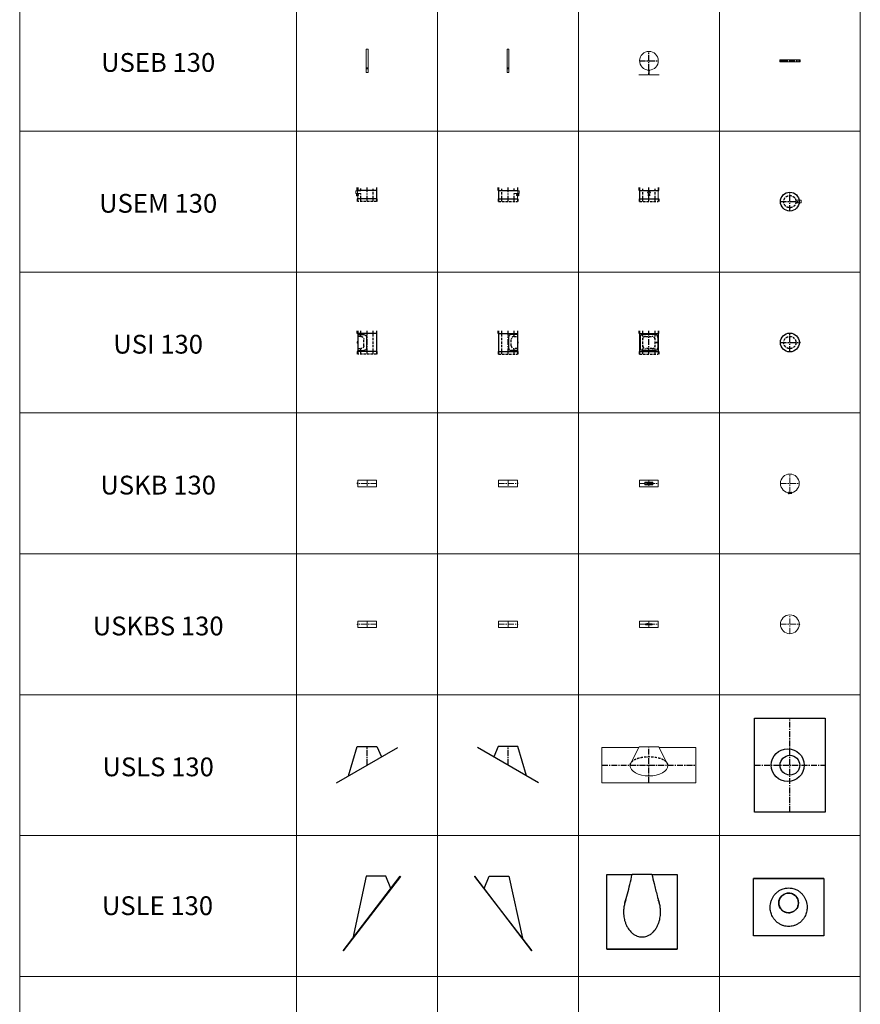
# Model space of a CAD drawing. Units: inches. Extents: x 330 to 39487, y 6 to 86678.
# Drawn here: x 21038 to 29985, y 32352 to 42835 of the extents above; entities that cross this region are included whole.
import ezdxf

# ---------------------------------------------------------------- set-up
doc = ezdxf.new("R2010")
doc.units = ezdxf.units.IN
doc.header["$MEASUREMENT"] = 0
for name, pattern in [('AM_ISO02W050x2', [3.75, 3, -0.75]), ('AM_ISO08W050x2', [9, 6, -0.75, 1.5, -0.75]), ('CENTER', [2, 1.25, -0.25, 0.25, -0.25]), ('HIDDEN', [0.375, 0.25, -0.125])]:
    doc.linetypes.add(name, pattern=pattern)
for name, color, linetype, lineweight in [('Z-BORDER ONTOP', 7, 'Continuous', 25), ('Z-PART ONTOP', 3, 'Continuous', 25), ('Z-TEXT ONTOP', 9, 'Continuous', 25)]:
    doc.layers.add(name, color=color, linetype=linetype, lineweight=lineweight)
doc.styles.add('ONTOP A4(H)', font='arial.ttf', dxfattribs={"height": 3})

# ---------------------------------------------------------------- blocks, each defined once
blk = doc.blocks.new('USI 13 top')
at = {"color": 0, "linetype": 'CENTER', "ltscale": 50}
for p, q in [((-100, 0), (100, 0)), ((0, -100), (0, 100))]:
    blk.add_line(p, q, dxfattribs=at)
at = {"color": 0}
for p, q in [((100, 6), (105, 6)), ((100, 5), (105, 5)), ((100, 0), (105, 0)), ((105, 6), (105, -6)), ((100, -5), (105, -5)), ((100, -6), (105, -6))]:
    blk.add_line(p, q, dxfattribs=at)
for centre, radius in [((0, 0), 100), ((102, 0), 0.5)]:
    blk.add_circle(centre, radius, dxfattribs=at)
at = {"color": 0, "linetype": 'HIDDEN', "ltscale": 100}
blk.add_circle((0, 0), 65, dxfattribs=at)
blk = doc.blocks.new('USI 13 side')
at = {"color": 0}
for p, q in [((-105, 220), (-105, 250)), ((-105, 220), (105, 220)), ((-100, 250), (-100, 0)), ((100, 210), (35, 210)), ((100, 250), (100, 0)), ((105, 220), (105, 250)), ((5, 180), (5, 70)), ((100, 131), (105, 131)), ((100, 130), (105, 130)), ((100, 125), (105, 125)), ((100, 120), (105, 120)), ((100, 119), (105, 119)), ((105, 131), (105, 119)), ((-105, 30), (-105, 0)), ((-105, 30), (105, 30)), ((100, 40), (35, 40)), ((105, 30), (105, 0))]:
    blk.add_line(p, q, dxfattribs=at)
at = {"color": 0, "linetype": 'HIDDEN', "ltscale": 100}
for p, q in [((-65, 0), (-65, 250)), ((65, 190), (65, 250)), ((35, 90), (35, 160)), ((65, 190), (100, 190)), ((-100, 0), (100, 0)), ((65, 0), (65, 60)), ((100, 60), (65, 60))]:
    blk.add_line(p, q, dxfattribs=at)
at = {"color": 0, "linetype": 'CENTER', "ltscale": 50}
blk.add_line((0, 0), (0, 250), dxfattribs=at)
at = {"color": 0}
blk.add_circle((102, 125), 0.5, dxfattribs=at)
for centre, start, end in [((35, 180), 90, 180), ((35, 70), 180, 270)]:
    blk.add_arc(centre, 30, start, end, dxfattribs=at)
at = {"color": 0, "linetype": 'HIDDEN', "ltscale": 100}
for centre, start, end in [((65, 160), 90, 180), ((65, 90), 180, 270)]:
    blk.add_arc(centre, 30, start, end, dxfattribs=at)
blk = doc.blocks.new('USI 13 front')
at = {"color": 0}
for p, q in [((-105, 220), (-105, 250)), ((-105, 220), (105, 220)), ((-100, 250), (-100, 0)), ((65, 210), (-65, 210)), ((100, 250), (100, 0)), ((105, 220), (105, 250)), ((-95, 180), (-95, 70)), ((95, 180), (95, 70)), ((-105, 30), (-105, 0)), ((-105, 30), (105, 30)), ((65, 40), (-65, 40)), ((105, 30), (105, 0))]:
    blk.add_line(p, q, dxfattribs=at)
at = {"color": 0, "linetype": 'HIDDEN', "ltscale": 100}
for p, q in [((-65, 0), (-65, 250)), ((65, 0), (65, 250)), ((-35, 190), (35, 190)), ((-100, 0), (100, 0)), ((35, 60), (-35, 60))]:
    blk.add_line(p, q, dxfattribs=at)
at = {"color": 0, "linetype": 'CENTER', "ltscale": 50}
blk.add_line((0, 0), (0, 250), dxfattribs=at)
at = {"color": 0, "lineweight": 5}
for p, q in [((88, 130), (78, 130)), ((78, 130), (78, 120)), ((88, 129), (78, 129)), ((88, 121), (78, 121)), ((88, 120), (78, 120)), ((81, 131), (81, 118)), ((82, 131), (82, 118)), ((82, 131), (81, 131)), ((81, 118), (82, 118)), ((88, 130), (88, 120))]:
    blk.add_line(p, q, dxfattribs=at)
for centre in [(89, 127), (89, 125), (89, 123)]:
    blk.add_circle(centre, 0.5, dxfattribs=at)
at = {"color": 0}
for centre, start, end in [((-65, 180), 90, 180), ((65, 180), 0, 90), ((-65, 70), 180, 270), ((65, 70), 270, 0)]:
    blk.add_arc(centre, 30, start, end, dxfattribs=at)
at = {"color": 0, "linetype": 'HIDDEN', "ltscale": 100}
for centre, start, end in [((-35, 160), 90, 180), ((35, 160), 0, 90), ((-35, 90), 180, 270), ((35, 90), 270, 0)]:
    blk.add_arc(centre, 30, start, end, dxfattribs=at)
blk = doc.blocks.new('USLS 13 top')
at = {"color": 0}
for p, q in [((-375, -500), (-375, 500)), ((-375, 500), (375, 500)), ((375, 500), (375, -500)), ((375, -500), (-375, -500))]:
    blk.add_line(p, q, dxfattribs=at)
at = {"color": 0, "linetype": 'CENTER', "ltscale": 50}
for p, q in [((0, -500), (0, 500)), ((-375, 0), (375, 0))]:
    blk.add_line(p, q, dxfattribs=at)
at = {"color": 0}
for centre, radius in [((-23, 0), 175), ((0, 0), 105)]:
    blk.add_circle(centre, radius, dxfattribs=at)
blk = doc.blocks.new('USLS 13 side')
at = {"color": 0}
for p, q in [((-324, -187), (326, 188)), ((-197, -114), (-105, 198)), ((-105, 198), (105, 198)), ((105, 198), (152, 88))]:
    blk.add_line(p, q, dxfattribs=at)
at = {"color": 0, "linetype": 'CENTER', "ltscale": 50}
blk.add_line((0, 0), (0, 198), dxfattribs=at)
blk = doc.blocks.new('USLS 13 front')
at = {"color": 0, "lineweight": 5}
for p, q in [((-500, 188), (-500, -188)), ((-500, 188), (-110, 188)), ((-105, 197), (-202, 0)), ((105, 197), (-105, 197)), ((105, 197), (201, 0)), ((110, 188), (500, 188)), ((500, -188), (500, 188)), ((-500, -188), (500, -188))]:
    blk.add_line(p, q, dxfattribs=at)
at = {"color": 0, "linetype": 'CENTER', "ltscale": 50}
for p, q in [((0, -188), (0, 197)), ((-500, 0), (500, 0))]:
    blk.add_line(p, q, dxfattribs=at)
at = {"color": 0, "linetype": 'HIDDEN', "ltscale": 100}
blk.add_ellipse((0, 0), major_axis=(-202, 0), ratio=0.431768, start_param=3.141593, end_param=6.283185, dxfattribs=at)
at = {"color": 0, "lineweight": 5}
blk.add_ellipse((0, 0), major_axis=(202, 0), ratio=0.568603, start_param=3.141593, end_param=6.283185, dxfattribs=at)
blk = doc.blocks.new('USEM 13 side')
at = {"color": 0}
for p, q in [((-105, 120), (-105, 150)), ((-105, 120), (105, 120)), ((-100, 150), (-100, 0)), ((100, 150), (100, 113.5)), ((105, 120), (105, 150)), ((-105, 30), (-105, 0)), ((-105, 30), (105, 30)), ((105, 30), (105, 0))]:
    blk.add_line(p, q, dxfattribs=at)
at = {"color": 0, "linetype": 'HIDDEN', "ltscale": 100}
for p, q in [((-65, 0), (-65, 150)), ((65, 113.5), (65, 150)), ((-100, 0), (100, 0)), ((65, 0), (65, 86.5))]:
    blk.add_line(p, q, dxfattribs=at)
at = {"color": 0, "linetype": 'CENTER', "ltscale": 50}
blk.add_line((0, 0), (0, 150), dxfattribs=at)
at = {"color": 0, "lineweight": 5}
for p, q in [((118, 113.5), (65, 113.5)), ((103, 86.5), (103, 113.5)), ((118, 86.5), (118, 113.5)), ((65, 86.5), (118, 86.5)), ((90, 75), (110, 75)), ((90, 65), (90, 75)), ((110, 65), (90, 65)), ((100, 86.5), (100, 0)), ((100, 78), (100, 62)), ((100, 78), (106, 78)), ((106, 62), (100, 62)), ((106, 78), (106, 62)), ((110, 78), (110, 62)), ((110, 78), (114, 78)), ((110, 62), (114, 62)), ((114, 78), (114, 62))]:
    blk.add_line(p, q, dxfattribs=at)
blk = doc.blocks.new('USEM 13 front')
at = {"color": 0}
for p, q in [((-105, 120), (-105, 150)), ((-105, 120), (105, 120)), ((-100, 150), (-100, 0)), ((105, 120), (105, 150)), ((-105, 30), (-105, 0)), ((-105, 30), (105, 30)), ((105, 30), (105, 0))]:
    blk.add_line(p, q, dxfattribs=at)
at = {"color": 0, "linetype": 'HIDDEN', "ltscale": 100}
for p, q in [((-65, 0), (-65, 150)), ((65, 0), (65, 150)), ((-100, 0), (100, 0))]:
    blk.add_line(p, q, dxfattribs=at)
at = {"color": 0, "linetype": 'CENTER', "ltscale": 50}
blk.add_line((0, 0), (0, 150), dxfattribs=at)
at = {"color": 0, "lineweight": 5}
blk.add_line((100, 150), (100, 0), dxfattribs=at)
at = {"color": 0}
for centre, radius in [((0, 100), 13.5), ((0, 70), 8)]:
    blk.add_circle(centre, radius, dxfattribs=at)
blk = doc.blocks.new('USEM 13 top')
at = {"color": 0, "linetype": 'CENTER', "ltscale": 50}
for p, q in [((-100, 0), (100, 0)), ((0, -100), (0, 100))]:
    blk.add_line(p, q, dxfattribs=at)
at = {"color": 0, "lineweight": 5}
for p, q in [((119, 14), (64, 14)), ((104, -14), (104, 14)), ((119, -14), (119, 14)), ((64, -14), (119, -14))]:
    blk.add_line(p, q, dxfattribs=at)
at = {"color": 0}
blk.add_circle((0, 0), 100, dxfattribs=at)
at = {"color": 0, "linetype": 'HIDDEN', "ltscale": 100}
blk.add_circle((0, 0), 65, dxfattribs=at)
blk = doc.blocks.new('USKB 13 top')
at = {"color": 0, "linetype": 'CENTER', "lineweight": 5, "ltscale": 50}
for p, q in [((-100, 0), (100, 0)), ((0, -100), (0, 100))]:
    blk.add_line(p, q, dxfattribs=at)
at = {"color": 0, "linetype": 'AM_ISO08W050x2'}
blk.add_line((-18, -103), (22, -103), dxfattribs=at)
at = {"color": 0, "lineweight": 5}
blk.add_line((-12, -103), (-17, -103), dxfattribs=at)
at = {"color": 0}
for p, q in [((-15, -100), (-15, -101)), ((15, -100), (-15, -100)), ((-15, -100), (-15, -106)), ((-15, -101), (15, -101)), ((-15, -101), (-15, -105)), ((-14, -99), (-14, -107)), ((-10, -98), (-13, -98)), ((-9, -107), (-9, -99)), ((18, -98), (15, -98)), ((15, -100), (15, -98)), ((15, -100), (15, -106)), ((15, -101), (15, -100)), ((15, -100), (15, -100)), ((19, -107), (19, -99)), ((-15, -105), (15, -105)), ((-15, -106), (-15, -105)), ((15, -106), (-15, -106)), ((-13, -108), (-10, -108)), ((15, -105), (15, -106)), ((15, -108), (15, -106)), ((15, -106), (15, -106)), ((18, -108), (15, -108))]:
    blk.add_line(p, q, dxfattribs=at)
at = {"color": 0, "linetype": 'AM_ISO02W050x2'}
for p, q in [((16, -101), (14, -103)), ((16, -105), (14, -103)), ((19, -101), (16, -101)), ((19, -102), (16, -102)), ((19, -104), (16, -104)), ((19, -105), (16, -105))]:
    blk.add_line(p, q, dxfattribs=at)
at = {"color": 0, "lineweight": 5}
blk.add_circle((0, 0), 100, dxfattribs=at)
at = {"color": 0}
for centre, radius, start, end in [((-13, -99), 1, 90, 180), ((-10, -99), 1, 0, 90), ((18, -99), 0.6, 0, 90), ((-13, -107), 1, 180, 270), ((-10, -107), 1, 270, 0), ((18, -107), 0.6, 270, 0)]:
    blk.add_arc(centre, radius, start, end, dxfattribs=at)
at = {"color": 0, "linetype": 'AM_ISO02W050x2'}
for centre, radius, start, end in [((16, -101), 0.941, 142.1211, 217.8789), ((19, -103), 3.46, 160.5288, 199.4712), ((16, -105), 0.941, 142.1211, 217.8789)]:
    blk.add_arc(centre, radius, start, end, dxfattribs=at)
blk = doc.blocks.new('USKB 13 front')
at = {"color": 0, "lineweight": 5}
for p, q in [((-100, 35), (100, 35)), ((-100, -35), (-100, 35)), ((0, 14), (-43, 14)), ((-43, 14), (-43, -14)), ((37, 10), (-37, 10)), ((37, 8), (-37, 8)), ((0, 14), (43, 14)), ((14, 0), (19, 0)), ((14, 0), (19, 0)), ((43, 14), (43, -14)), ((100, 35), (100, -35)), ((100, -35), (-100, -35)), ((0, -14), (-43, -14)), ((37, -9), (-37, -9)), ((37, -9), (-37, -9)), ((37, -11), (-37, -11)), ((0, -14), (43, -14))]:
    blk.add_line(p, q, dxfattribs=at)
at = {"color": 0, "linetype": 'CENTER', "lineweight": 5, "ltscale": 50}
for p, q in [((-100, 0), (100, 0)), ((0, 35), (0, -35))]:
    blk.add_line(p, q, dxfattribs=at)
at = {"color": 0, "linetype": 'AM_ISO08W050x2'}
blk.add_line((20, 0), (-20, 0), dxfattribs=at)
blk.add_line((20, 0), (-20, 0), dxfattribs=at)
at = {"color": 0}
for p, q in [((-17, -4), (-17, 4)), ((-16, 5), (-13, 5)), ((-13, 2), (-14, 3)), ((-14, 3), (-13, 3)), ((-13, 3), (-13, 5)), ((-13, 3), (16, 3)), ((-13, 3), (-13, -3)), ((17, 2), (-13, 2)), ((11, -4), (11, 4)), ((12, 5), (15, 5)), ((16, 4), (16, -4)), ((16, 3), (17, 2)), ((16, 3), (16, -3)), ((17, 2), (17, -2)), ((-16, -5), (-13, -5)), ((-13, -2), (-14, -3)), ((-14, -3), (-13, -3)), ((17, -2), (-13, -2)), ((-13, -5), (-13, -3)), ((-13, -3), (16, -3)), ((15, -5), (12, -5)), ((16, -3), (17, -2))]:
    blk.add_line(p, q, dxfattribs=at)
at = {"color": 0, "linetype": 'AM_ISO02W050x2'}
for p, q in [((-17, 2), (-14, 2)), ((-17, 1), (-14, 1)), ((-14, 2), (-13, 0)), ((-14, -2), (-13, 0)), ((-17, -1), (-14, -1)), ((-17, -2), (-14, -2))]:
    blk.add_line(p, q, dxfattribs=at)
at = {"color": 0, "lineweight": 5}
for centre, start, end in [((-37, 9), 90, 270), ((37, 9), 270, 90), ((-37, -10), 90, 270), ((37, -10), 270, 90)]:
    blk.add_arc(centre, 1, start, end, dxfattribs=at)
at = {"color": 0}
for centre, radius, start, end in [((-16, 4), 0.6, 90, 180), ((12, 4), 1, 90, 180), ((15, 4), 1, 0, 90), ((-16, -4), 0.6, 180, 270), ((12, -4), 1, 180, 270), ((15, -4), 1, 270, 0)]:
    blk.add_arc(centre, radius, start, end, dxfattribs=at)
at = {"color": 0, "linetype": 'AM_ISO02W050x2'}
for centre, radius, start, end in [((-15, 2), 0.941, 322.1211, 37.8789), ((-17, 0), 3.46, 340.5288, 19.4712), ((-15, -2), 0.941, 322.1211, 37.8789)]:
    blk.add_arc(centre, radius, start, end, dxfattribs=at)
blk = doc.blocks.new('USKB 13 side')
at = {"color": 0, "lineweight": 5}
for p, q in [((-100, 35), (100, 35)), ((-100, -35), (-100, 35)), ((100, 35), (100, -35)), ((100, 5), (104, 5)), ((105, 4), (105, -4)), ((100, -35), (-100, -35)), ((104, -5), (100, -5))]:
    blk.add_line(p, q, dxfattribs=at)
at = {"color": 0, "linetype": 'CENTER', "lineweight": 5, "ltscale": 50}
for p, q in [((-100, 0), (100, 0)), ((0, 35), (0, -35))]:
    blk.add_line(p, q, dxfattribs=at)
at = {"color": 0, "lineweight": 5}
for centre, start, end in [((104, 4), 0, 90), ((104, -4), 270, 0)]:
    blk.add_arc(centre, 1, start, end, dxfattribs=at)
blk = doc.blocks.new('USKBS 13 side')
at = {"color": 0, "lineweight": 5}
for p, q in [((-100, 35), (100, 35)), ((-100, -35), (-100, 35)), ((100, 35), (100, -35)), ((100, -35), (-100, -35))]:
    blk.add_line(p, q, dxfattribs=at)
at = {"color": 0, "linetype": 'CENTER', "lineweight": 5, "ltscale": 50}
for p, q in [((-100, 0), (100, 0)), ((0, 35), (0, -35))]:
    blk.add_line(p, q, dxfattribs=at)
at = {"color": 0, "lineweight": 5}
blk.add_circle((102.5, 0), 2.5, dxfattribs=at)
blk = doc.blocks.new('USKBS 13 front')
at = {"color": 0, "lineweight": 5}
for p, q in [((-100, 35), (100, 35)), ((-100, -35), (-100, 35)), ((35, 6), (-35, 6)), ((-35, 6), (-35, -6)), ((-26, 1), (-25, 2)), ((-26, 1), (-26, -2)), ((-23, 2), (-25, 2)), ((-25, -3), (-25, 2)), ((-13, 7), (-23, 7)), ((-23, 7), (-23, -7)), ((-13, -7), (-13, 7)), ((35, -6), (35, 6)), ((100, 35), (100, -35)), ((100, -35), (-100, -35)), ((-35, -6), (35, -6)), ((-25, -3), (-26, -2)), ((-25, -3), (-23, -3)), ((-23, -7), (-13, -7))]:
    blk.add_line(p, q, dxfattribs=at)
at = {"color": 0, "linetype": 'CENTER', "lineweight": 5, "ltscale": 50}
for p, q in [((0, 35), (0, -35)), ((-100, 0), (100, 0))]:
    blk.add_line(p, q, dxfattribs=at)
blk = doc.blocks.new('USKBS 13 top')
at = {"color": 0, "linetype": 'CENTER', "lineweight": 5, "ltscale": 50}
for p, q in [((-100, 0), (100, 0)), ((0, -100), (0, 100))]:
    blk.add_line(p, q, dxfattribs=at)
at = {"color": 0, "lineweight": 5}
for centre, radius in [((0, 0), 100), ((102, 0), 2.5)]:
    blk.add_circle(centre, radius, dxfattribs=at)
blk = doc.blocks.new('USEB 13 top')
at = {"color": 0, "lineweight": 5}
for p, q in [((108, 10), (-108, 10)), ((-107, -10), (-107, 10)), ((-100, -10), (-100, 10)), ((100, -10), (100, 10)), ((108, -10), (108, 10)), ((108, -10), (-108, -10))]:
    blk.add_line(p, q, dxfattribs=at)
at = {"color": 0, "linetype": 'CENTER', "lineweight": 5, "ltscale": 50}
blk.add_line((-108, 0), (108, 0), dxfattribs=at)
at = {"color": 0, "lineweight": 5}
for centre in [(-98, 0), (-38, 0), (37, 0), (97, 0)]:
    blk.add_circle(centre, 3.25, dxfattribs=at)
blk = doc.blocks.new('USEB 13 front')
at = {"color": 0, "linetype": 'CENTER', "ltscale": 50}
for p, q in [((-100, 0), (100, 0)), ((0, -100), (0, 100))]:
    blk.add_line(p, q, dxfattribs=at)
at = {"color": 0, "lineweight": 5}
for p, q in [((-4, -150), (-2, -102)), ((-4, -104), (-4, -109)), ((-3, -102), (-3, -110)), ((-3, -103), (-3, -103)), ((-3, -104), (-3, -109)), ((-3, -105), (-3, -104)), ((4, -150), (2, -102)), ((3, -102), (3, -110)), ((4, -104), (3, -104)), ((3, -108), (3, -104)), ((-108, -150), (-4, -150)), ((-98, -154), (-98, -146)), ((-38, -154), (-38, -146)), ((3, -105), (-7, -105)), ((-7, -105), (-7, -107)), ((-7, -107), (3, -107)), ((-3, -109), (-3, -109)), ((3, -106), (3, -105)), ((4, -108), (3, -108)), ((4, -150), (108, -150)), ((5, -105), (5, -107)), ((38, -154), (38, -146)), ((98, -154), (98, -146))]:
    blk.add_line(p, q, dxfattribs=at)
for centre, radius, start, end in [((0, 0), 100, 272.3023, 267.6977), ((-5, -102), 2, 0, 83.7226), ((-3, -104), 0.5, 90, 180), ((-3, -104), 0.5, 0, 90), ((0, -102), 2.32, 4.4017, 175.5983), ((5, -102), 2, 96.2774, 180), ((4, -105), 1, 0, 90), ((-3, -109), 0.5, 180, 270), ((-4, -150), 0.5, 270, 357.985), ((-3, -109), 0.5, 270, 0), ((4, -107), 1, 270, 0), ((4, -150), 0.5, 182.015, 270)]:
    blk.add_arc(centre, radius, start, end, dxfattribs=at)
blk = doc.blocks.new('USEB 13 side')
at = {"color": 0, "lineweight": 5}
for p, q in [((-10, 250), (10, 250)), ((-10, 250), (-10, 0)), ((10, 250), (10, 0)), ((-10, 50), (10, 50)), ((-10, 40), (10, 40)), ((-10, 0), (10, 0)), ((0, -4), (0, 4))]:
    blk.add_line(p, q, dxfattribs=at)
blk.add_circle((0, 44), 2, dxfattribs=at)
blk = doc.blocks.new('USLE 13 top')
at = {"layer": 'Z-PART ONTOP'}
for p, q in [((375, 306), (-375, 306)), ((-375, 306), (-375, 304)), ((-375, -304), (-375, 304)), ((-375, 304), (375, 304)), ((375, 306), (375, 304)), ((375, 304), (375, -304)), ((375, -304), (-375, -304))]:
    blk.add_line(p, q, dxfattribs=at)
blk.add_circle((0, 46), 105, dxfattribs=at)
for points, knots in [([(0, -205), (9, -205), (18, -204), (35, -202), (43, -200), (56, -196), (60, -195), (75, -190), (86, -185), (105, -174), (113, -168), (131, -153), (140, -145), (154, -128), (160, -120), (170, -104), (174, -96), (182, -79), (185, -71), (192, -48), (195, -32), (197, -6), (197, 6), (195, 28), (194, 39), (188, 61), (185, 71), (176, 92), (171, 102), (160, 121), (153, 130), (137, 147), (129, 155), (111, 169), (103, 175), (83, 186), (71, 191), (50, 198), (42, 200), (22, 204), (11, 205), (0, 205), (-11, 205), (-22, 204), (-42, 200), (-50, 198), (-71, 191), (-83, 186), (-103, 175), (-111, 169), (-129, 155), (-137, 147), (-153, 130), (-160, 121), (-171, 102), (-176, 92), (-185, 71), (-188, 61), (-194, 39), (-195, 28), (-197, 6), (-197, -6), (-195, -32), (-192, -48), (-185, -71), (-182, -79), (-174, -96), (-170, -104), (-160, -120), (-154, -128), (-140, -145), (-131, -153), (-113, -168), (-105, -174), (-86, -185), (-75, -190), (-60, -195), (-56, -196), (-43, -200), (-35, -202), (-18, -204), (-9, -205), (0, -205)], [-169.657446, -169.657446, -169.657446, -169.657446, -167.03153, -167.03153, -164.405615, -164.405615, -162.981595, -162.981595, -159.09455, -159.09455, -155.207504, -155.207504, -150.323249, -150.323249, -145.958421, -145.958421, -141.779864, -141.779864, -137.601307, -137.601307, -129.988259, -129.988259, -124.47312, -124.47312, -119.055737, -119.055737, -113.638352, -113.638352, -108.629301, -108.629301, -103.724093, -103.724093, -98.90837, -98.90837, -95.212164, -95.212164, -90.883498, -90.883498, -88.085036, -88.085036, -84.828723, -84.828723, -84.828723, -81.572409, -81.572409, -78.773948, -78.773948, -74.445282, -74.445282, -70.749076, -70.749076, -65.933353, -65.933353, -61.028145, -61.028145, -56.019094, -56.019094, -50.601709, -50.601709, -45.184326, -45.184326, -39.669187, -39.669187, -32.056139, -32.056139, -27.877582, -27.877582, -23.699025, -23.699025, -19.334197, -19.334197, -14.449942, -14.449942, -10.562896, -10.562896, -6.675851, -6.675851, -5.251831, -5.251831, -2.625916, -2.625916, 0, 0, 0, 0]), ([(0, -59), (-9, -59), (-18, -58), (-40, -52), (-52, -46), (-74, -29), (-83, -19), (-97, 4), (-101, 17), (-105, 44), (-105, 58), (-98, 84), (-92, 97), (-76, 119), (-66, 128), (-43, 142), (-30, 147), (-3, 151), (10, 150), (30, 146), (36, 144), (55, 136), (66, 128), (85, 108), (92, 96), (102, 71), (105, 58), (104, 30), (101, 17), (92, -6), (86, -16), (71, -32), (62, -39), (52, -45), (40, -52), (27, -56), (9, -59), (5, -59), (0, -59)], [5.451116, 5.451116, 5.451116, 5.451116, 8.163504, 8.163504, 12.245595, 12.245595, 16.327801, 16.327801, 20.41009, 20.41009, 24.492394, 24.492394, 28.574542, 28.574542, 32.655844, 32.655844, 36.733728, 36.733728, 40.756552, 40.756552, 42.765805, 42.765805, 46.844565, 46.844565, 50.92434, 50.92434, 55.005293, 55.005293, 59.086737, 59.086737, 62.466344, 62.466344, 65.845883, 65.845883, 65.845883, 69.927535, 69.927535, 71.296999, 71.296999, 71.296999, 71.296999])]:
    blk.add_open_spline(points, degree=3, knots=knots, dxfattribs=at)
blk = doc.blocks.new('USLE 13 front')
for p, q in [((-375, -397), (-375, 397)), ((-375, 397), (-106, 397)), ((-105, 400), (105, 400)), ((106, 397), (375, 397)), ((375, 397), (375, -397)), ((375, -397), (-375, -397)), ((-375, -397), (-375, -398)), ((-375, -398), (375, -398)), ((375, -398), (375, -397))]:
    blk.add_line(p, q)
for points, knots in [([(-182, 97), (-173, 128), (-164, 160), (-147, 226), (-138, 259), (-121, 329), (-113, 364), (-105, 400)], [0, 0, 0, 0, 10.005716, 10.005716, 20.50689, 20.50689, 31.420471, 31.420471, 31.420471, 31.420471]), ([(105, 400), (112, 367), (120, 335), (138, 259), (149, 217), (167, 148), (174, 123), (182, 97)], [0, 0, 0, 0, 10.00228, 10.00228, 23.245498, 23.245498, 31.419209, 31.419209, 31.419209, 31.419209]), ([(-173, 127), (-176, 120), (-178, 114), (-185, 93), (-188, 79), (-194, 51), (-195, 36), (-197, 7), (-197, -7), (-195, -42), (-192, -62), (-185, -93), (-182, -104), (-174, -125), (-170, -135), (-160, -157), (-154, -167), (-140, -189), (-131, -200), (-113, -219), (-105, -227), (-86, -241), (-75, -247), (-60, -254), (-56, -256), (-43, -261), (-35, -263), (-18, -266), (-9, -267), (0, -267)], [-58.623027, -58.623027, -58.623027, -58.623027, -56.019094, -56.019094, -50.601709, -50.601709, -45.184326, -45.184326, -39.669187, -39.669187, -32.056139, -32.056139, -27.877582, -27.877582, -23.699025, -23.699025, -19.334197, -19.334197, -14.449942, -14.449942, -10.562896, -10.562896, -6.675851, -6.675851, -5.251831, -5.251831, -2.625916, -2.625916, 0, 0, 0, 0]), ([(0, -267), (9, -267), (18, -266), (35, -263), (43, -261), (56, -256), (60, -254), (75, -247), (86, -241), (105, -227), (113, -219), (131, -200), (140, -189), (154, -167), (160, -157), (170, -135), (174, -125), (182, -104), (185, -93), (192, -62), (195, -42), (197, -7), (197, 7), (195, 36), (194, 51), (188, 79), (185, 93), (178, 114), (176, 120), (173, 127)], [-169.657446, -169.657446, -169.657446, -169.657446, -167.03153, -167.03153, -164.405615, -164.405615, -162.981595, -162.981595, -159.09455, -159.09455, -155.207504, -155.207504, -150.323249, -150.323249, -145.958421, -145.958421, -141.779864, -141.779864, -137.601307, -137.601307, -129.988259, -129.988259, -124.47312, -124.47312, -119.055737, -119.055737, -113.638352, -113.638352, -111.033639, -111.033639, -111.033639, -111.033639])]:
    blk.add_open_spline(points, degree=3, knots=knots)
blk = doc.blocks.new('USLE 13 side')
at = {"layer": 'Z-PART ONTOP'}
for p, q in [((-260, 328), (-258, 329)), ((-260, 328), (349, -465)), ((350, -464), (-258, 329)), ((-159, 199), (-105, 332)), ((-105, 332), (105, 332)), ((105, 332), (248, -331)), ((-162, 201), (-163, 201)), ((252, -338), (251, -338)), ((350, -464), (349, -465))]:
    blk.add_line(p, q, dxfattribs=at)
blk.add_open_spline([(-163, 201), (-163, 201), (-163, 201), (-163, 201), (-163, 201), (-163, 201), (-162, 201), (-162, 201), (-162, 200), (-161, 199), (-161, 199), (-160, 198), (-160, 198), (-160, 197), (-159, 197), (-159, 196), (-159, 196), (-158, 195), (-157, 194), (-157, 193), (-156, 192), (-155, 191), (-155, 191), (-154, 190), (-154, 190), (-154, 189), (-153, 189), (-153, 189), (-153, 188), (-152, 188), (-152, 187), (-151, 186), (-151, 185), (-149, 184), (-148, 182), (-146, 179), (-144, 176), (-141, 173), (-140, 172), (-139, 170), (-138, 169), (-138, 168), (-137, 168), (-137, 167), (-136, 167), (-136, 166), (-136, 166), (-135, 165), (-134, 164), (-133, 162), (-131, 160), (-129, 158), (-128, 155), (-125, 152), (-122, 148), (-119, 144), (-116, 140), (-112, 135), (-108, 129), (-102, 122), (-97, 116), (-93, 110), (-90, 106), (-86, 101), (-83, 97), (-79, 92), (-76, 88), (-72, 83), (-69, 79), (-65, 74), (-62, 70), (-57, 63), (-52, 57), (-46, 48), (-41, 42), (-36, 36), (-32, 31), (-27, 25), (-23, 18), (-15, 9), (-8, 0), (0, -11), (7, -20), (15, -31), (22, -39), (30, -50), (37, -59), (45, -69), (50, -76), (55, -82), (58, -87), (63, -93), (68, -100), (76, -110), (83, -119), (90, -128), (95, -135), (100, -142), (104, -146), (109, -152), (114, -159), (121, -169), (128, -177), (136, -188), (142, -196), (150, -207), (156, -215), (164, -224), (168, -230), (173, -236), (176, -240), (179, -245), (181, -247), (184, -250), (185, -252), (187, -255), (190, -258), (193, -262), (196, -266), (199, -270), (201, -273), (203, -275), (204, -277), (206, -279), (207, -281), (208, -282), (209, -283), (210, -284), (211, -285), (212, -288), (214, -290), (217, -294), (219, -296), (221, -298), (222, -300), (223, -302), (224, -303), (224, -303), (225, -304), (225, -304), (226, -305), (226, -306), (227, -307), (229, -309), (230, -311), (233, -314), (234, -316), (235, -318), (236, -319), (237, -320), (238, -321), (239, -322), (239, -323), (240, -323), (240, -324), (241, -325), (241, -325), (242, -326), (242, -327), (243, -328), (244, -329), (245, -330), (246, -331), (246, -332), (247, -333), (248, -334), (248, -334), (249, -335), (249, -336), (250, -336), (250, -337), (250, -337), (251, -337), (251, -338), (251, -338), (251, -338), (251, -338)], degree=3, knots=[84.828698, 84.828698, 84.828698, 84.828698, 84.940247, 85.041104, 85.242818, 85.343675, 85.646246, 85.84796, 86.453101, 86.856529, 87.461671, 87.663385, 87.965956, 88.066813, 88.268527, 88.369384, 88.671955, 88.873669, 89.277097, 89.478811, 89.882239, 90.083953, 90.386524, 90.487381, 90.638666, 90.689095, 90.789952, 90.84038, 90.993284, 91.095759, 91.300708, 91.403183, 91.710608, 91.915557, 92.530407, 92.940306, 93.760105, 94.170005, 94.682379, 94.784854, 94.989804, 95.092278, 95.245991, 95.297228, 95.399703, 95.45094, 95.604653, 95.707128, 96.014552, 96.219502, 96.629401, 96.834351, 97.4492, 97.8591, 98.678899, 99.088798, 99.908597, 100.318497, 101.552967, 102.377537, 103.614393, 104.026678, 104.851248, 105.263534, 106.088104, 106.500389, 107.32496, 107.737245, 108.561815, 108.9741, 109.798671, 110.210956, 111.449843, 112.276444, 113.516346, 113.929647, 114.756248, 115.169549, 116.409451, 117.236052, 118.889255, 119.715856, 121.369355, 122.196253, 123.850048, 124.676946, 126.330742, 127.15764, 128.397986, 128.811435, 129.638333, 130.051782, 131.290964, 132.116698, 133.768165, 134.593898, 135.832499, 136.245365, 137.071099, 137.483966, 138.722566, 139.548299, 141.19664, 142.019248, 143.664462, 144.48707, 146.132285, 146.954892, 148.188803, 148.600107, 149.422714, 149.834018, 150.448782, 150.652242, 151.059162, 151.262622, 151.873002, 152.279922, 153.093762, 153.500682, 154.111062, 154.314522, 154.721442, 154.924902, 155.230092, 155.331822, 155.535282, 155.637012, 155.942202, 156.145662, 156.756042, 157.162962, 157.773342, 157.976802, 158.383722, 158.587183, 158.841508, 158.892373, 158.994103, 159.044968, 159.197563, 159.299293, 159.604483, 159.807943, 160.413321, 160.81524, 161.418117, 161.619077, 162.020995, 162.221954, 162.523393, 162.623873, 162.824832, 162.925312, 163.126271, 163.22675, 163.42771, 163.528189, 163.829628, 164.030587, 164.432506, 164.633465, 165.035384, 165.236343, 165.638261, 165.83922, 166.241139, 166.442098, 166.844017, 167.044976, 167.446894, 167.647854, 168.049772, 168.250731, 168.853609, 169.657446, 169.657446, 169.657446, 169.657446], dxfattribs=at)

msp = doc.modelspace()

# ---------------------------------------------------------------- linework, layer by layer
at = {"layer": 'Z-BORDER ONTOP', "lineweight": 5}
for p, q in [((21038, 80648), (21038, 13148)), ((29985, 80648), (29985, 13148)), ((23985, 79898), (23985, 13148)), ((25485, 79898), (25485, 13148)), ((26985, 79898), (26985, 13148)), ((28485, 79898), (28485, 13148)), ((29985, 41648), (21038, 41648)), ((29985, 40148), (21038, 40148)), ((29985, 38648), (21038, 38648)), ((29985, 37148), (21038, 37148)), ((29985, 35648), (21038, 35648)), ((29985, 34148), (21038, 34148)), ((29985, 32648), (21038, 32648))]:
    msp.add_line(p, q, dxfattribs=at)

# ---------------------------------------------------------------- block references
at = {"layer": 'Z-PART ONTOP', "lineweight": 5}
for name, p in [('USEB 13 side', (24735, 42273)), ('USEB 13 front', (27735, 42398)), ('USEB 13 top', (29235, 42398)), ('USEM 13 side', (26235, 40898)), ('USEM 13 front', (27735, 40898)), ('USEM 13 top', (29235, 40898)), ('USI 13 side', (26235, 39273)), ('USI 13 front', (27735, 39273)), ('USI 13 top', (29235, 39398)), ('USKB 13 top', (29235, 37898)), ('USKB 13 side', (26235, 37898)), ('USKB 13 front', (27735, 37898)), ('USKBS 13 top', (29235, 36398)), ('USKBS 13 side', (26235, 36398)), ('USKBS 13 front', (27735, 36398)), ('USLS 13 top', (29235, 34898)), ('USLS 13 side', (24735, 34898)), ('USLS 13 front', (27735, 34898)), ('USLE 13 side', (26140, 33386)), ('USLE 13 front', (27662, 33336)), ('USLE 13 top', (29222, 33386))]:
    msp.add_blockref(name, p, dxfattribs=at)
at = {"layer": 'Z-PART ONTOP', "lineweight": 5, "xscale": -1}
for name, p in [('USEB 13 side', (26235, 42273)), ('USEM 13 side', (24735, 40898)), ('USI 13 side', (24735, 39273)), ('USKB 13 side', (24735, 37898)), ('USKBS 13 side', (24735, 36398)), ('USLS 13 side', (26235, 34898)), ('USLE 13 side', (24830, 33386))]:
    msp.add_blockref(name, p, dxfattribs=at)

# ---------------------------------------------------------------- texts
at = {"layer": 'Z-TEXT ONTOP', "lineweight": 5, "char_height": 200, "width": 2947.2, "attachment_point": 5, "style": 'ONTOP A4(H)'}
for s, insert in [('USEB 130', (22511, 42354)), ('USEM 130', (22511, 40854)), ('USI 130', (22511, 39354)), ('USKB 130', (22511, 37854)), ('USKBS 130', (22511, 36354)), ('USLS 130', (22511, 34854)), ('USLE 130', (22504, 33376))]:
    msp.add_mtext(s, dxfattribs=dict(at, insert=insert))

doc.saveas('drawing.dxf')
